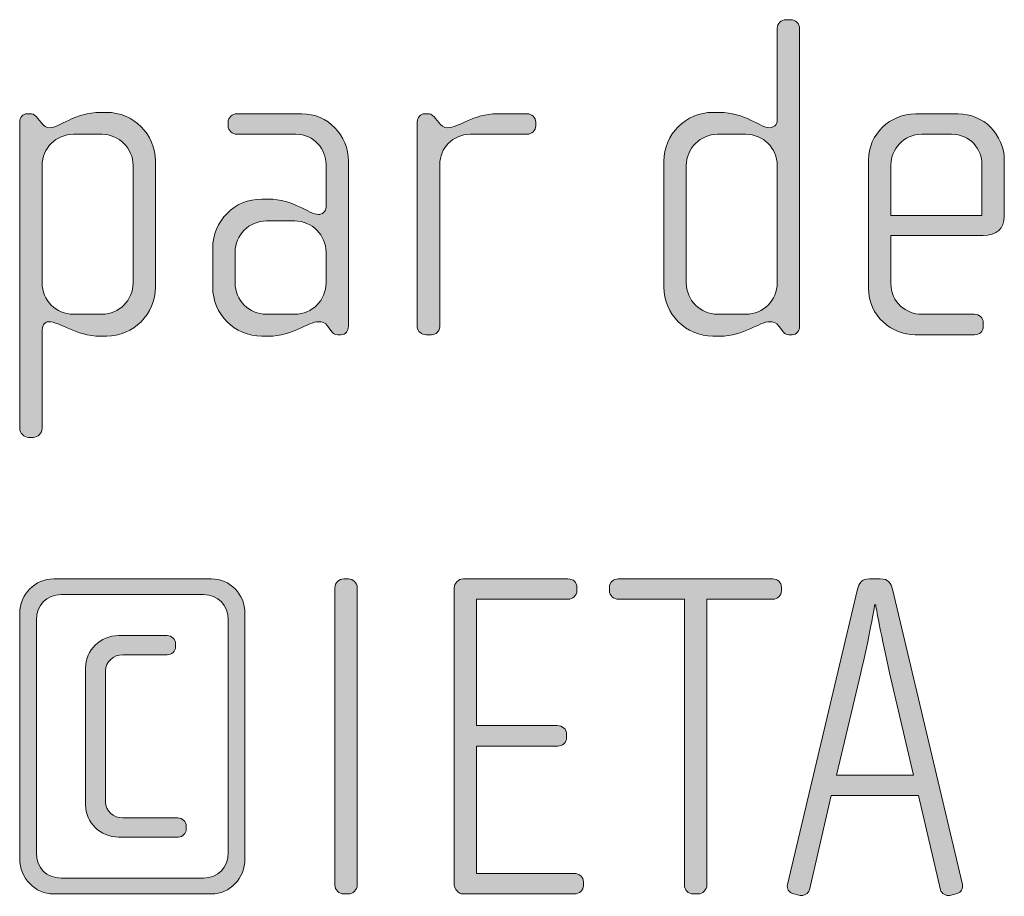
# Model space of a CAD drawing. Units: inches. Extents: x 27 to 184, y -291 to -21.
# Drawn here: x 149 to 155, y -260 to -255 of the extents above; entities that cross this region are included whole.
import ezdxf

# ---------------------------------------------------------------- set-up
doc = ezdxf.new("R2010")
doc.units = ezdxf.units.IN
doc.header["$MEASUREMENT"] = 0
doc.layers.add('Layer 1', color=7, linetype='Continuous')

msp = doc.modelspace()

# ---------------------------------------------------------------- hatches: boundary and pattern name
at = {"layer": 'Layer 1'}
h = msp.add_hatch(color=250, dxfattribs=at)
h.dxf.hatch_style = 2
edge = h.paths.add_edge_path()
edge.add_spline(control_points=[(153.3847, -257.0115), (153.3847, -257.0115), (153.3675, -257.0115), (153.3675, -257.0115), (153.3503, -257.0115), (153.3406, -257.0015), (153.3282, -256.9843), (153.3282, -256.9843), (153.3158, -256.9671), (153.3158, -256.9671), (153.3006, -256.9447), (153.2834, -256.9423), (153.2662, -256.9423), (153.2094, -256.9423), (153.1329, -257.0191), (152.9992, -257.0191), (152.9992, -257.0191), (152.9648, -257.0191), (152.9648, -257.0191), (152.8218, -257.0191), (152.7053, -256.9027), (152.7053, -256.759), (152.7053, -256.759), (152.7053, -256.0924), (152.7053, -256.0924), (152.7053, -255.9491), (152.8218, -255.833), (152.9648, -255.833), (152.9648, -255.833), (152.9992, -255.833), (152.9992, -255.833), (153.1329, -255.833), (153.2166, -255.9146), (153.2662, -255.9146), (153.2834, -255.9146), (153.3058, -255.8998), (153.3058, -255.875), (153.3058, -255.875), (153.3058, -255.3885), (153.3058, -255.3885), (153.3058, -255.361), (153.3255, -255.3417), (153.3527, -255.3417), (153.3527, -255.3417), (153.3775, -255.3417), (153.3775, -255.3417), (153.4019, -255.3417), (153.4243, -255.3634), (153.4243, -255.3885), (153.4243, -255.3885), (153.4243, -256.9671), (153.4243, -256.9671), (153.4243, -256.9891), (153.4095, -257.0115), (153.3847, -257.0115)], knot_values=[0, 0, 0, 0, 1, 1, 1, 2, 2, 2, 3, 3, 3, 4, 4, 4, 5, 5, 5, 6, 6, 6, 7, 7, 7, 8, 8, 8, 9, 9, 9, 10, 10, 10, 11, 11, 11, 12, 12, 12, 13, 13, 13, 14, 14, 14, 15, 15, 15, 16, 16, 16, 17, 17, 17, 18, 18, 18, 18], degree=3, periodic=1)
edge = h.paths.add_edge_path()
edge.add_spline(control_points=[(153.3058, -256.1148), (153.3058, -256.0231), (153.2317, -255.9491), (153.1401, -255.9491), (153.1401, -255.9491), (152.9896, -255.9491), (152.9896, -255.9491), (152.8983, -255.9491), (152.8238, -256.0231), (152.8238, -256.1148), (152.8238, -256.1148), (152.8238, -256.7373), (152.8238, -256.7373), (152.8238, -256.8286), (152.8983, -256.9027), (152.9896, -256.9027), (152.9896, -256.9027), (153.1401, -256.9027), (153.1401, -256.9027), (153.2317, -256.9027), (153.3058, -256.8286), (153.3058, -256.7373), (153.3058, -256.7373), (153.3058, -256.1148), (153.3058, -256.1148)], knot_values=[0, 0, 0, 0, 1, 1, 1, 2, 2, 2, 3, 3, 3, 4, 4, 4, 5, 5, 5, 6, 6, 6, 7, 7, 7, 8, 8, 8, 8], degree=3, periodic=1)
h = msp.add_hatch(color=250, dxfattribs=at)
h.dxf.hatch_style = 2
edge = h.paths.add_edge_path()
edge.add_spline(control_points=[(149.7522, -257.0191), (149.7522, -257.0191), (149.7205, -257.0191), (149.7205, -257.0191), (149.5868, -257.0191), (149.5076, -256.9423), (149.4463, -256.9423), (149.4215, -256.9423), (149.4115, -256.9671), (149.4115, -256.9967), (149.4115, -256.9967), (149.4115, -257.5083), (149.4115, -257.5083), (149.4115, -257.5328), (149.3891, -257.5552), (149.3643, -257.5552), (149.3643, -257.5552), (149.3398, -257.5552), (149.3398, -257.5552), (149.315, -257.5552), (149.2926, -257.5328), (149.2926, -257.5083), (149.2926, -257.5083), (149.2926, -255.8826), (149.2926, -255.8826), (149.2926, -255.8605), (149.3102, -255.8405), (149.3298, -255.8405), (149.3298, -255.8405), (149.3546, -255.8405), (149.3546, -255.8405), (149.367, -255.8405), (149.3767, -255.8502), (149.3891, -255.8653), (149.3891, -255.8653), (149.4063, -255.8874), (149.4063, -255.8874), (149.4187, -255.9046), (149.4339, -255.9146), (149.4511, -255.9146), (149.5004, -255.9146), (149.5868, -255.833), (149.7205, -255.833), (149.7205, -255.833), (149.7522, -255.833), (149.7522, -255.833), (149.8955, -255.833), (150.012, -255.9491), (150.012, -256.0924), (150.012, -256.0924), (150.012, -256.759), (150.012, -256.759), (150.012, -256.9027), (149.8955, -257.0191), (149.7522, -257.0191)], knot_values=[0, 0, 0, 0, 1, 1, 1, 2, 2, 2, 3, 3, 3, 4, 4, 4, 5, 5, 5, 6, 6, 6, 7, 7, 7, 8, 8, 8, 9, 9, 9, 10, 10, 10, 11, 11, 11, 12, 12, 12, 13, 13, 13, 14, 14, 14, 15, 15, 15, 16, 16, 16, 17, 17, 17, 18, 18, 18, 18], degree=3, periodic=1)
edge = h.paths.add_edge_path()
edge.add_spline(control_points=[(149.8934, -256.1148), (149.8934, -256.0231), (149.819, -255.9491), (149.7277, -255.9491), (149.7277, -255.9491), (149.5772, -255.9491), (149.5772, -255.9491), (149.4855, -255.9491), (149.4115, -256.0231), (149.4115, -256.1148), (149.4115, -256.1148), (149.4115, -256.7373), (149.4115, -256.7373), (149.4115, -256.8286), (149.4855, -256.9027), (149.5772, -256.9027), (149.5772, -256.9027), (149.7277, -256.9027), (149.7277, -256.9027), (149.819, -256.9027), (149.8934, -256.8286), (149.8934, -256.7373), (149.8934, -256.7373), (149.8934, -256.1148), (149.8934, -256.1148)], knot_values=[0, 0, 0, 0, 1, 1, 1, 2, 2, 2, 3, 3, 3, 4, 4, 4, 5, 5, 5, 6, 6, 6, 7, 7, 7, 8, 8, 8, 8], degree=3, periodic=1)
h = msp.add_hatch(color=250, dxfattribs=at)
h.dxf.hatch_style = 2
edge = h.paths.add_edge_path()
edge.add_spline(control_points=[(150.9945, -257.0115), (150.9945, -257.0115), (150.9773, -257.0115), (150.9773, -257.0115), (150.96, -257.0115), (150.9504, -257.0015), (150.938, -256.9843), (150.938, -256.9843), (150.9256, -256.9671), (150.9256, -256.9671), (150.9104, -256.9447), (150.8932, -256.9423), (150.876, -256.9423), (150.8191, -256.9423), (150.7427, -257.0191), (150.6093, -257.0191), (150.6093, -257.0191), (150.5745, -257.0191), (150.5745, -257.0191), (150.4312, -257.0191), (150.3151, -256.9027), (150.3151, -256.759), (150.3151, -256.759), (150.3151, -256.5523), (150.3151, -256.5523), (150.3151, -256.4086), (150.4312, -256.2925), (150.5745, -256.2925), (150.5745, -256.2925), (150.6093, -256.2925), (150.6093, -256.2925), (150.7427, -256.2925), (150.8264, -256.3742), (150.876, -256.3742), (150.8932, -256.3742), (150.9156, -256.3594), (150.9156, -256.3346), (150.9156, -256.3346), (150.9156, -256.1072), (150.9156, -256.1072), (150.9156, -256.0307), (150.8539, -255.9491), (150.7547, -255.9491), (150.7547, -255.9491), (150.4436, -255.9491), (150.4436, -255.9491), (150.4192, -255.9491), (150.3968, -255.9294), (150.3968, -255.9046), (150.3968, -255.9046), (150.3968, -255.885), (150.3968, -255.885), (150.3968, -255.8605), (150.4192, -255.8405), (150.4436, -255.8405), (150.4436, -255.8405), (150.7871, -255.8405), (150.7871, -255.8405), (150.9256, -255.8405), (151.0341, -255.9542), (151.0341, -256.0924), (151.0341, -256.0924), (151.0341, -256.9671), (151.0341, -256.9671), (151.0341, -256.9891), (151.0193, -257.0115), (150.9945, -257.0115)], knot_values=[0, 0, 0, 0, 1, 1, 1, 2, 2, 2, 3, 3, 3, 4, 4, 4, 5, 5, 5, 6, 6, 6, 7, 7, 7, 8, 8, 8, 9, 9, 9, 10, 10, 10, 11, 11, 11, 12, 12, 12, 13, 13, 13, 14, 14, 14, 15, 15, 15, 16, 16, 16, 17, 17, 17, 18, 18, 18, 19, 19, 19, 20, 20, 20, 21, 21, 21, 22, 22, 22, 22], degree=3, periodic=1)
edge = h.paths.add_edge_path()
edge.add_spline(control_points=[(150.9156, -256.5743), (150.9156, -256.4827), (150.8415, -256.4086), (150.7499, -256.4086), (150.7499, -256.4086), (150.5993, -256.4086), (150.5993, -256.4086), (150.5081, -256.4086), (150.4336, -256.4827), (150.4336, -256.5743), (150.4336, -256.5743), (150.4336, -256.7373), (150.4336, -256.7373), (150.4336, -256.8286), (150.5081, -256.9027), (150.5993, -256.9027), (150.5993, -256.9027), (150.7499, -256.9027), (150.7499, -256.9027), (150.8415, -256.9027), (150.9156, -256.8286), (150.9156, -256.7373), (150.9156, -256.7373), (150.9156, -256.5743), (150.9156, -256.5743)], knot_values=[0, 0, 0, 0, 1, 1, 1, 2, 2, 2, 3, 3, 3, 4, 4, 4, 5, 5, 5, 6, 6, 6, 7, 7, 7, 8, 8, 8, 8], degree=3, periodic=1)
h = msp.add_hatch(color=250, dxfattribs=at)
h.dxf.hatch_style = 2
edge = h.paths.add_edge_path()
edge.add_spline(control_points=[(151.9798, -255.9491), (151.9798, -255.9491), (151.6784, -255.9491), (151.6784, -255.9491), (151.5871, -255.9491), (151.5178, -256.0231), (151.5178, -256.1096), (151.5178, -256.1096), (151.5178, -256.9698), (151.5178, -256.9698), (151.5178, -256.9922), (151.4982, -257.0115), (151.4734, -257.0115), (151.4734, -257.0115), (151.4462, -257.0115), (151.4462, -257.0115), (151.4213, -257.0115), (151.399, -256.994), (151.399, -256.9698), (151.399, -256.9698), (151.399, -255.8826), (151.399, -255.8826), (151.399, -255.8605), (151.4165, -255.8405), (151.4389, -255.8405), (151.4389, -255.8405), (151.461, -255.8405), (151.461, -255.8405), (151.4734, -255.8405), (151.4882, -255.8554), (151.4954, -255.8653), (151.4954, -255.8653), (151.5126, -255.8874), (151.5126, -255.8874), (151.525, -255.9022), (151.5402, -255.9146), (151.5574, -255.9146), (151.6215, -255.9146), (151.6908, -255.8405), (151.8241, -255.8405), (151.8241, -255.8405), (151.9798, -255.8405), (151.9798, -255.8405), (152.0046, -255.8405), (152.0267, -255.8605), (152.0267, -255.885), (152.0267, -255.885), (152.0267, -255.9046), (152.0267, -255.9046), (152.0267, -255.9294), (152.0046, -255.9491), (151.9798, -255.9491)], knot_values=[0, 0, 0, 0, 1, 1, 1, 2, 2, 2, 3, 3, 3, 4, 4, 4, 5, 5, 5, 6, 6, 6, 7, 7, 7, 8, 8, 8, 9, 9, 9, 10, 10, 10, 11, 11, 11, 12, 12, 12, 13, 13, 13, 14, 14, 14, 15, 15, 15, 16, 16, 16, 17, 17, 17, 17], degree=3, periodic=1)
h = msp.add_hatch(color=250, dxfattribs=at)
h.dxf.hatch_style = 2
edge = h.paths.add_edge_path()
edge.add_spline(control_points=[(154.3972, -256.4851), (154.3972, -256.4851), (153.908, -256.4851), (153.908, -256.4851), (153.908, -256.4851), (153.908, -256.7397), (153.908, -256.7397), (153.908, -256.841), (153.9897, -256.9027), (154.071, -256.9027), (154.071, -256.9027), (154.35, -256.9027), (154.35, -256.9027), (154.3776, -256.9027), (154.3972, -256.923), (154.3972, -256.9474), (154.3972, -256.9474), (154.3972, -256.9671), (154.3972, -256.9671), (154.3972, -256.9922), (154.3776, -257.0115), (154.35, -257.0115), (154.35, -257.0115), (154.0365, -257.0115), (154.0365, -257.0115), (153.9132, -257.0115), (153.7892, -256.9127), (153.7892, -256.7645), (153.7892, -256.7645), (153.7892, -256.0851), (153.7892, -256.0851), (153.7892, -255.9491), (153.9029, -255.8405), (154.0389, -255.8405), (154.0389, -255.8405), (154.2636, -255.8405), (154.2636, -255.8405), (154.3972, -255.8405), (154.5085, -255.9491), (154.5085, -256.0879), (154.5085, -256.0879), (154.5085, -256.3838), (154.5085, -256.3838), (154.5085, -256.4483), (154.4665, -256.4851), (154.3972, -256.4851)], knot_values=[0, 0, 0, 0, 1, 1, 1, 2, 2, 2, 3, 3, 3, 4, 4, 4, 5, 5, 5, 6, 6, 6, 7, 7, 7, 8, 8, 8, 9, 9, 9, 10, 10, 10, 11, 11, 11, 12, 12, 12, 13, 13, 13, 14, 14, 14, 15, 15, 15, 15], degree=3, periodic=1)
edge = h.paths.add_edge_path()
edge.add_spline(control_points=[(154.39, -256.1096), (154.39, -256.0255), (154.328, -255.9491), (154.2294, -255.9491), (154.2294, -255.9491), (154.071, -255.9491), (154.071, -255.9491), (153.9745, -255.9491), (153.908, -256.0307), (153.908, -256.1096), (153.908, -256.1096), (153.908, -256.379), (153.908, -256.379), (153.908, -256.379), (154.39, -256.379), (154.39, -256.379), (154.39, -256.379), (154.39, -256.1096), (154.39, -256.1096)], knot_values=[0, 0, 0, 0, 1, 1, 1, 2, 2, 2, 3, 3, 3, 4, 4, 4, 5, 5, 5, 6, 6, 6, 6], degree=3, periodic=1)
h = msp.add_hatch(color=250, dxfattribs=at)
h.dxf.hatch_style = 2
edge = h.paths.add_edge_path()
edge.add_spline(control_points=[(150.3082, -259.9753), (150.3082, -259.9753), (149.4731, -259.9753), (149.4731, -259.9753), (149.3746, -259.9753), (149.2926, -259.8909), (149.2926, -259.7897), (149.2926, -259.7897), (149.2926, -258.4878), (149.2926, -258.4878), (149.2926, -258.3865), (149.3746, -258.3052), (149.4731, -258.3052), (149.4731, -258.3052), (150.3082, -258.3052), (150.3082, -258.3052), (150.4071, -258.3052), (150.486, -258.3865), (150.486, -258.4878), (150.486, -258.4878), (150.486, -259.7897), (150.486, -259.7897), (150.486, -259.8909), (150.4071, -259.9753), (150.3082, -259.9753)], knot_values=[0, 0, 0, 0, 1, 1, 1, 2, 2, 2, 3, 3, 3, 4, 4, 4, 5, 5, 5, 6, 6, 6, 7, 7, 7, 8, 8, 8, 8], degree=3, periodic=1)
edge = h.paths.add_edge_path()
edge.add_spline(control_points=[(150.3971, -258.5246), (150.3971, -258.443), (150.3454, -258.3889), (150.2662, -258.3889), (150.2662, -258.3889), (149.5128, -258.3889), (149.5128, -258.3889), (149.4339, -258.3889), (149.3819, -258.443), (149.3819, -258.5246), (149.3819, -258.5246), (149.3819, -259.7552), (149.3819, -259.7552), (149.3819, -259.8396), (149.4339, -259.8909), (149.5128, -259.8909), (149.5128, -259.8909), (150.2662, -259.8909), (150.2662, -259.8909), (150.3454, -259.8909), (150.3971, -259.8365), (150.3971, -259.7552), (150.3971, -259.7552), (150.3971, -258.5246), (150.3971, -258.5246)], knot_values=[0, 0, 0, 0, 1, 1, 1, 2, 2, 2, 3, 3, 3, 4, 4, 4, 5, 5, 5, 6, 6, 6, 7, 7, 7, 8, 8, 8, 8], degree=3, periodic=1)
edge = h.paths.add_edge_path()
edge.add_spline(control_points=[(150.1329, -259.6736), (150.1329, -259.6736), (149.8166, -259.6736), (149.8166, -259.6736), (149.7205, -259.6736), (149.6413, -259.5971), (149.6413, -259.503), (149.6413, -259.503), (149.6413, -258.7768), (149.6413, -258.7768), (149.6413, -258.6827), (149.7205, -258.6063), (149.8166, -258.6063), (149.8166, -258.6063), (150.0736, -258.6063), (150.0736, -258.6063), (150.0981, -258.6063), (150.1181, -258.6259), (150.1181, -258.6483), (150.1181, -258.6483), (150.1181, -258.6655), (150.1181, -258.6655), (150.1181, -258.6876), (150.0981, -258.7075), (150.0736, -258.7075), (150.0736, -258.7075), (149.8387, -258.7075), (149.8387, -258.7075), (149.7894, -258.7075), (149.7474, -258.7444), (149.7474, -258.7916), (149.7474, -258.7916), (149.7474, -259.4882), (149.7474, -259.4882), (149.7474, -259.5351), (149.7894, -259.5726), (149.8387, -259.5726), (149.8387, -259.5726), (150.1305, -259.5726), (150.1305, -259.5726), (150.1553, -259.5726), (150.1749, -259.5923), (150.1749, -259.6146), (150.1749, -259.6146), (150.1749, -259.6319), (150.1749, -259.6319), (150.1749, -259.6539), (150.1553, -259.6736), (150.1329, -259.6736)], knot_values=[0, 0, 0, 0, 1, 1, 1, 2, 2, 2, 3, 3, 3, 4, 4, 4, 5, 5, 5, 6, 6, 6, 7, 7, 7, 8, 8, 8, 9, 9, 9, 10, 10, 10, 11, 11, 11, 12, 12, 12, 13, 13, 13, 14, 14, 14, 15, 15, 15, 16, 16, 16, 16], degree=3, periodic=1)
h = msp.add_hatch(color=250, dxfattribs=at)
h.dxf.hatch_style = 2
edge = h.paths.add_edge_path()
edge.add_spline(control_points=[(151.0338, -259.9753), (151.0338, -259.9753), (151.009, -259.9753), (151.009, -259.9753), (150.9845, -259.9753), (150.9621, -259.9526), (150.9621, -259.9285), (150.9621, -259.9285), (150.9621, -258.352), (150.9621, -258.352), (150.9621, -258.3269), (150.9845, -258.3052), (151.009, -258.3052), (151.009, -258.3052), (151.0338, -258.3052), (151.0338, -258.3052), (151.0586, -258.3052), (151.0806, -258.3269), (151.0806, -258.352), (151.0806, -258.352), (151.0806, -259.9285), (151.0806, -259.9285), (151.0806, -259.9526), (151.0586, -259.9753), (151.0338, -259.9753)], knot_values=[0, 0, 0, 0, 1, 1, 1, 2, 2, 2, 3, 3, 3, 4, 4, 4, 5, 5, 5, 6, 6, 6, 7, 7, 7, 8, 8, 8, 8], degree=3, periodic=1)
h = msp.add_hatch(color=250, dxfattribs=at)
h.dxf.hatch_style = 2
edge = h.paths.add_edge_path()
edge.add_spline(control_points=[(152.232, -259.9753), (152.232, -259.9753), (151.6387, -259.9753), (151.6387, -259.9753), (151.6191, -259.9753), (151.5946, -259.9478), (151.5946, -259.9285), (151.5946, -259.9285), (151.5946, -258.352), (151.5946, -258.352), (151.5946, -258.33), (151.6167, -258.3052), (151.6436, -258.3052), (151.6436, -258.3052), (152.1972, -258.3052), (152.1972, -258.3052), (152.2244, -258.3052), (152.2444, -258.3245), (152.2444, -258.3493), (152.2444, -258.3493), (152.2444, -258.3692), (152.2444, -258.3692), (152.2444, -258.394), (152.222, -258.4133), (152.1972, -258.4133), (152.1972, -258.4133), (151.7131, -258.4133), (151.7131, -258.4133), (151.7131, -258.4133), (151.7131, -259.0831), (151.7131, -259.0831), (151.7131, -259.0831), (152.1403, -259.0831), (152.1403, -259.0831), (152.1676, -259.0831), (152.1899, -259.1027), (152.1899, -259.1279), (152.1899, -259.1279), (152.1899, -259.1471), (152.1899, -259.1471), (152.1899, -259.1719), (152.1676, -259.1919), (152.1431, -259.1919), (152.1431, -259.1919), (151.7131, -259.1919), (151.7131, -259.1919), (151.7131, -259.1919), (151.7131, -259.8661), (151.7131, -259.8661), (151.7131, -259.8661), (152.2292, -259.8661), (152.2292, -259.8661), (152.2568, -259.8661), (152.2788, -259.8865), (152.2788, -259.9113), (152.2788, -259.9113), (152.2788, -259.9306), (152.2788, -259.9306), (152.2788, -259.9554), (152.2568, -259.9753), (152.232, -259.9753)], knot_values=[0, 0, 0, 0, 1, 1, 1, 2, 2, 2, 3, 3, 3, 4, 4, 4, 5, 5, 5, 6, 6, 6, 7, 7, 7, 8, 8, 8, 9, 9, 9, 10, 10, 10, 11, 11, 11, 12, 12, 12, 13, 13, 13, 14, 14, 14, 15, 15, 15, 16, 16, 16, 17, 17, 17, 18, 18, 18, 19, 19, 19, 20, 20, 20, 20], degree=3, periodic=1)
h = msp.add_hatch(color=250, dxfattribs=at)
h.dxf.hatch_style = 2
edge = h.paths.add_edge_path()
edge.add_spline(control_points=[(153.2814, -258.4133), (153.2814, -258.4133), (152.9331, -258.4133), (152.9331, -258.4133), (152.9331, -258.4133), (152.9331, -259.9285), (152.9331, -259.9285), (152.9331, -259.9526), (152.9107, -259.9753), (152.8859, -259.9753), (152.8859, -259.9753), (152.8614, -259.9753), (152.8614, -259.9753), (152.8342, -259.9753), (152.8142, -259.9526), (152.8142, -259.9285), (152.8142, -259.9285), (152.8142, -258.4133), (152.8142, -258.4133), (152.8142, -258.4133), (152.4662, -258.4133), (152.4662, -258.4133), (152.4387, -258.4133), (152.4166, -258.394), (152.4166, -258.3692), (152.4166, -258.3692), (152.4166, -258.3493), (152.4166, -258.3493), (152.4166, -258.3245), (152.4387, -258.3052), (152.4635, -258.3052), (152.4635, -258.3052), (153.2814, -258.3052), (153.2814, -258.3052), (153.3062, -258.3052), (153.3282, -258.3245), (153.3282, -258.3493), (153.3282, -258.3493), (153.3282, -258.3692), (153.3282, -258.3692), (153.3282, -258.394), (153.3062, -258.4133), (153.2814, -258.4133)], knot_values=[0, 0, 0, 0, 1, 1, 1, 2, 2, 2, 3, 3, 3, 4, 4, 4, 5, 5, 5, 6, 6, 6, 7, 7, 7, 8, 8, 8, 9, 9, 9, 10, 10, 10, 11, 11, 11, 12, 12, 12, 13, 13, 13, 14, 14, 14, 14], degree=3, periodic=1)
h = msp.add_hatch(color=250, dxfattribs=at)
h.dxf.hatch_style = 2
edge = h.paths.add_edge_path()
edge.add_spline(control_points=[(154.2591, -259.9726), (154.2591, -259.9726), (154.2195, -259.9826), (154.2195, -259.9826), (154.1998, -259.9877), (154.175, -259.9726), (154.1702, -259.9526), (154.1702, -259.9526), (154.0541, -259.4538), (154.0541, -259.4538), (154.0541, -259.4538), (153.5921, -259.4538), (153.5921, -259.4538), (153.5921, -259.4538), (153.476, -259.9526), (153.476, -259.9526), (153.4708, -259.9726), (153.4464, -259.9877), (153.4267, -259.9826), (153.4267, -259.9826), (153.3868, -259.9726), (153.3868, -259.9726), (153.3671, -259.9674), (153.3551, -259.9457), (153.3599, -259.9257), (153.3599, -259.9257), (153.7306, -258.3592), (153.7306, -258.3592), (153.7378, -258.33), (153.7526, -258.3052), (153.7947, -258.3052), (153.7947, -258.3052), (153.8515, -258.3052), (153.8515, -258.3052), (153.8936, -258.3052), (153.9084, -258.33), (153.9159, -258.3592), (153.9159, -258.3592), (154.2866, -259.9257), (154.2866, -259.9257), (154.2915, -259.9457), (154.2787, -259.9674), (154.2591, -259.9726)], knot_values=[0, 0, 0, 0, 1, 1, 1, 2, 2, 2, 3, 3, 3, 4, 4, 4, 5, 5, 5, 6, 6, 6, 7, 7, 7, 8, 8, 8, 9, 9, 9, 10, 10, 10, 11, 11, 11, 12, 12, 12, 13, 13, 13, 14, 14, 14, 14], degree=3, periodic=1)
edge = h.paths.add_edge_path()
edge.add_spline(control_points=[(153.9008, -258.804), (153.8588, -258.6211), (153.8271, -258.443), (153.8271, -258.443), (153.8271, -258.443), (153.8219, -258.443), (153.8219, -258.443), (153.8219, -258.443), (153.7923, -258.6211), (153.7478, -258.804), (153.7478, -258.804), (153.6193, -259.3449), (153.6193, -259.3449), (153.6193, -259.3449), (154.0269, -259.3449), (154.0269, -259.3449), (154.0269, -259.3449), (153.9008, -258.804), (153.9008, -258.804)], knot_values=[0, 0, 0, 0, 1, 1, 1, 2, 2, 2, 3, 3, 3, 4, 4, 4, 5, 5, 5, 6, 6, 6, 6], degree=3, periodic=1)

# ---------------------------------------------------------------- linework, layer by layer
at = {"layer": 'Layer 1', "lineweight": 0}
for points, knots in [([(153.3847, -257.0115), (153.3847, -257.0115), (153.3675, -257.0115), (153.3675, -257.0115), (153.3503, -257.0115), (153.3406, -257.0015), (153.3282, -256.9843), (153.3282, -256.9843), (153.3158, -256.9671), (153.3158, -256.9671), (153.3006, -256.9447), (153.2834, -256.9423), (153.2662, -256.9423), (153.2094, -256.9423), (153.1329, -257.0191), (152.9992, -257.0191), (152.9992, -257.0191), (152.9648, -257.0191), (152.9648, -257.0191), (152.8218, -257.0191), (152.7053, -256.9027), (152.7053, -256.759), (152.7053, -256.759), (152.7053, -256.0924), (152.7053, -256.0924), (152.7053, -255.9491), (152.8218, -255.833), (152.9648, -255.833), (152.9648, -255.833), (152.9992, -255.833), (152.9992, -255.833), (153.1329, -255.833), (153.2166, -255.9146), (153.2662, -255.9146), (153.2834, -255.9146), (153.3058, -255.8998), (153.3058, -255.875), (153.3058, -255.875), (153.3058, -255.3885), (153.3058, -255.3885), (153.3058, -255.361), (153.3255, -255.3417), (153.3527, -255.3417), (153.3527, -255.3417), (153.3775, -255.3417), (153.3775, -255.3417), (153.4019, -255.3417), (153.4243, -255.3634), (153.4243, -255.3885), (153.4243, -255.3885), (153.4243, -256.9671), (153.4243, -256.9671), (153.4243, -256.9891), (153.4095, -257.0115), (153.3847, -257.0115)], [0, 0, 0, 0, 1, 1, 1, 2, 2, 2, 3, 3, 3, 4, 4, 4, 5, 5, 5, 6, 6, 6, 7, 7, 7, 8, 8, 8, 9, 9, 9, 10, 10, 10, 11, 11, 11, 12, 12, 12, 13, 13, 13, 14, 14, 14, 15, 15, 15, 16, 16, 16, 17, 17, 17, 18, 18, 18, 18]), ([(149.7522, -257.0191), (149.7522, -257.0191), (149.7205, -257.0191), (149.7205, -257.0191), (149.5868, -257.0191), (149.5076, -256.9423), (149.4463, -256.9423), (149.4215, -256.9423), (149.4115, -256.9671), (149.4115, -256.9967), (149.4115, -256.9967), (149.4115, -257.5083), (149.4115, -257.5083), (149.4115, -257.5328), (149.3891, -257.5552), (149.3643, -257.5552), (149.3643, -257.5552), (149.3398, -257.5552), (149.3398, -257.5552), (149.315, -257.5552), (149.2926, -257.5328), (149.2926, -257.5083), (149.2926, -257.5083), (149.2926, -255.8826), (149.2926, -255.8826), (149.2926, -255.8605), (149.3102, -255.8405), (149.3298, -255.8405), (149.3298, -255.8405), (149.3546, -255.8405), (149.3546, -255.8405), (149.367, -255.8405), (149.3767, -255.8502), (149.3891, -255.8653), (149.3891, -255.8653), (149.4063, -255.8874), (149.4063, -255.8874), (149.4187, -255.9046), (149.4339, -255.9146), (149.4511, -255.9146), (149.5004, -255.9146), (149.5868, -255.833), (149.7205, -255.833), (149.7205, -255.833), (149.7522, -255.833), (149.7522, -255.833), (149.8955, -255.833), (150.012, -255.9491), (150.012, -256.0924), (150.012, -256.0924), (150.012, -256.759), (150.012, -256.759), (150.012, -256.9027), (149.8955, -257.0191), (149.7522, -257.0191)], [0, 0, 0, 0, 1, 1, 1, 2, 2, 2, 3, 3, 3, 4, 4, 4, 5, 5, 5, 6, 6, 6, 7, 7, 7, 8, 8, 8, 9, 9, 9, 10, 10, 10, 11, 11, 11, 12, 12, 12, 13, 13, 13, 14, 14, 14, 15, 15, 15, 16, 16, 16, 17, 17, 17, 18, 18, 18, 18]), ([(150.9945, -257.0115), (150.9945, -257.0115), (150.9773, -257.0115), (150.9773, -257.0115), (150.96, -257.0115), (150.9504, -257.0015), (150.938, -256.9843), (150.938, -256.9843), (150.9256, -256.9671), (150.9256, -256.9671), (150.9104, -256.9447), (150.8932, -256.9423), (150.876, -256.9423), (150.8191, -256.9423), (150.7427, -257.0191), (150.6093, -257.0191), (150.6093, -257.0191), (150.5745, -257.0191), (150.5745, -257.0191), (150.4312, -257.0191), (150.3151, -256.9027), (150.3151, -256.759), (150.3151, -256.759), (150.3151, -256.5523), (150.3151, -256.5523), (150.3151, -256.4086), (150.4312, -256.2925), (150.5745, -256.2925), (150.5745, -256.2925), (150.6093, -256.2925), (150.6093, -256.2925), (150.7427, -256.2925), (150.8264, -256.3742), (150.876, -256.3742), (150.8932, -256.3742), (150.9156, -256.3594), (150.9156, -256.3346), (150.9156, -256.3346), (150.9156, -256.1072), (150.9156, -256.1072), (150.9156, -256.0307), (150.8539, -255.9491), (150.7547, -255.9491), (150.7547, -255.9491), (150.4436, -255.9491), (150.4436, -255.9491), (150.4192, -255.9491), (150.3968, -255.9294), (150.3968, -255.9046), (150.3968, -255.9046), (150.3968, -255.885), (150.3968, -255.885), (150.3968, -255.8605), (150.4192, -255.8405), (150.4436, -255.8405), (150.4436, -255.8405), (150.7871, -255.8405), (150.7871, -255.8405), (150.9256, -255.8405), (151.0341, -255.9542), (151.0341, -256.0924), (151.0341, -256.0924), (151.0341, -256.9671), (151.0341, -256.9671), (151.0341, -256.9891), (151.0193, -257.0115), (150.9945, -257.0115)], [0, 0, 0, 0, 1, 1, 1, 2, 2, 2, 3, 3, 3, 4, 4, 4, 5, 5, 5, 6, 6, 6, 7, 7, 7, 8, 8, 8, 9, 9, 9, 10, 10, 10, 11, 11, 11, 12, 12, 12, 13, 13, 13, 14, 14, 14, 15, 15, 15, 16, 16, 16, 17, 17, 17, 18, 18, 18, 19, 19, 19, 20, 20, 20, 21, 21, 21, 22, 22, 22, 22]), ([(151.9798, -255.9491), (151.9798, -255.9491), (151.6784, -255.9491), (151.6784, -255.9491), (151.5871, -255.9491), (151.5178, -256.0231), (151.5178, -256.1096), (151.5178, -256.1096), (151.5178, -256.9698), (151.5178, -256.9698), (151.5178, -256.9922), (151.4982, -257.0115), (151.4734, -257.0115), (151.4734, -257.0115), (151.4462, -257.0115), (151.4462, -257.0115), (151.4213, -257.0115), (151.399, -256.994), (151.399, -256.9698), (151.399, -256.9698), (151.399, -255.8826), (151.399, -255.8826), (151.399, -255.8605), (151.4165, -255.8405), (151.4389, -255.8405), (151.4389, -255.8405), (151.461, -255.8405), (151.461, -255.8405), (151.4734, -255.8405), (151.4882, -255.8554), (151.4954, -255.8653), (151.4954, -255.8653), (151.5126, -255.8874), (151.5126, -255.8874), (151.525, -255.9022), (151.5402, -255.9146), (151.5574, -255.9146), (151.6215, -255.9146), (151.6908, -255.8405), (151.8241, -255.8405), (151.8241, -255.8405), (151.9798, -255.8405), (151.9798, -255.8405), (152.0046, -255.8405), (152.0267, -255.8605), (152.0267, -255.885), (152.0267, -255.885), (152.0267, -255.9046), (152.0267, -255.9046), (152.0267, -255.9294), (152.0046, -255.9491), (151.9798, -255.9491)], [0, 0, 0, 0, 1, 1, 1, 2, 2, 2, 3, 3, 3, 4, 4, 4, 5, 5, 5, 6, 6, 6, 7, 7, 7, 8, 8, 8, 9, 9, 9, 10, 10, 10, 11, 11, 11, 12, 12, 12, 13, 13, 13, 14, 14, 14, 15, 15, 15, 16, 16, 16, 17, 17, 17, 17]), ([(154.3972, -256.4851), (154.3972, -256.4851), (153.908, -256.4851), (153.908, -256.4851), (153.908, -256.4851), (153.908, -256.7397), (153.908, -256.7397), (153.908, -256.841), (153.9897, -256.9027), (154.071, -256.9027), (154.071, -256.9027), (154.35, -256.9027), (154.35, -256.9027), (154.3776, -256.9027), (154.3972, -256.923), (154.3972, -256.9474), (154.3972, -256.9474), (154.3972, -256.9671), (154.3972, -256.9671), (154.3972, -256.9922), (154.3776, -257.0115), (154.35, -257.0115), (154.35, -257.0115), (154.0365, -257.0115), (154.0365, -257.0115), (153.9132, -257.0115), (153.7892, -256.9127), (153.7892, -256.7645), (153.7892, -256.7645), (153.7892, -256.0851), (153.7892, -256.0851), (153.7892, -255.9491), (153.9029, -255.8405), (154.0389, -255.8405), (154.0389, -255.8405), (154.2636, -255.8405), (154.2636, -255.8405), (154.3972, -255.8405), (154.5085, -255.9491), (154.5085, -256.0879), (154.5085, -256.0879), (154.5085, -256.3838), (154.5085, -256.3838), (154.5085, -256.4483), (154.4665, -256.4851), (154.3972, -256.4851)], [0, 0, 0, 0, 1, 1, 1, 2, 2, 2, 3, 3, 3, 4, 4, 4, 5, 5, 5, 6, 6, 6, 7, 7, 7, 8, 8, 8, 9, 9, 9, 10, 10, 10, 11, 11, 11, 12, 12, 12, 13, 13, 13, 14, 14, 14, 15, 15, 15, 15]), ([(149.8934, -256.1148), (149.8934, -256.0231), (149.819, -255.9491), (149.7277, -255.9491), (149.7277, -255.9491), (149.5772, -255.9491), (149.5772, -255.9491), (149.4855, -255.9491), (149.4115, -256.0231), (149.4115, -256.1148), (149.4115, -256.1148), (149.4115, -256.7373), (149.4115, -256.7373), (149.4115, -256.8286), (149.4855, -256.9027), (149.5772, -256.9027), (149.5772, -256.9027), (149.7277, -256.9027), (149.7277, -256.9027), (149.819, -256.9027), (149.8934, -256.8286), (149.8934, -256.7373), (149.8934, -256.7373), (149.8934, -256.1148), (149.8934, -256.1148)], [0, 0, 0, 0, 1, 1, 1, 2, 2, 2, 3, 3, 3, 4, 4, 4, 5, 5, 5, 6, 6, 6, 7, 7, 7, 8, 8, 8, 8]), ([(153.3058, -256.1148), (153.3058, -256.0231), (153.2317, -255.9491), (153.1401, -255.9491), (153.1401, -255.9491), (152.9896, -255.9491), (152.9896, -255.9491), (152.8983, -255.9491), (152.8238, -256.0231), (152.8238, -256.1148), (152.8238, -256.1148), (152.8238, -256.7373), (152.8238, -256.7373), (152.8238, -256.8286), (152.8983, -256.9027), (152.9896, -256.9027), (152.9896, -256.9027), (153.1401, -256.9027), (153.1401, -256.9027), (153.2317, -256.9027), (153.3058, -256.8286), (153.3058, -256.7373), (153.3058, -256.7373), (153.3058, -256.1148), (153.3058, -256.1148)], [0, 0, 0, 0, 1, 1, 1, 2, 2, 2, 3, 3, 3, 4, 4, 4, 5, 5, 5, 6, 6, 6, 7, 7, 7, 8, 8, 8, 8]), ([(154.39, -256.1096), (154.39, -256.0255), (154.328, -255.9491), (154.2294, -255.9491), (154.2294, -255.9491), (154.071, -255.9491), (154.071, -255.9491), (153.9745, -255.9491), (153.908, -256.0307), (153.908, -256.1096), (153.908, -256.1096), (153.908, -256.379), (153.908, -256.379), (153.908, -256.379), (154.39, -256.379), (154.39, -256.379), (154.39, -256.379), (154.39, -256.1096), (154.39, -256.1096)], [0, 0, 0, 0, 1, 1, 1, 2, 2, 2, 3, 3, 3, 4, 4, 4, 5, 5, 5, 6, 6, 6, 6]), ([(150.9156, -256.5743), (150.9156, -256.4827), (150.8415, -256.4086), (150.7499, -256.4086), (150.7499, -256.4086), (150.5993, -256.4086), (150.5993, -256.4086), (150.5081, -256.4086), (150.4336, -256.4827), (150.4336, -256.5743), (150.4336, -256.5743), (150.4336, -256.7373), (150.4336, -256.7373), (150.4336, -256.8286), (150.5081, -256.9027), (150.5993, -256.9027), (150.5993, -256.9027), (150.7499, -256.9027), (150.7499, -256.9027), (150.8415, -256.9027), (150.9156, -256.8286), (150.9156, -256.7373), (150.9156, -256.7373), (150.9156, -256.5743), (150.9156, -256.5743)], [0, 0, 0, 0, 1, 1, 1, 2, 2, 2, 3, 3, 3, 4, 4, 4, 5, 5, 5, 6, 6, 6, 7, 7, 7, 8, 8, 8, 8]), ([(150.3082, -259.9753), (150.3082, -259.9753), (149.4731, -259.9753), (149.4731, -259.9753), (149.3746, -259.9753), (149.2926, -259.8909), (149.2926, -259.7897), (149.2926, -259.7897), (149.2926, -258.4878), (149.2926, -258.4878), (149.2926, -258.3865), (149.3746, -258.3052), (149.4731, -258.3052), (149.4731, -258.3052), (150.3082, -258.3052), (150.3082, -258.3052), (150.4071, -258.3052), (150.486, -258.3865), (150.486, -258.4878), (150.486, -258.4878), (150.486, -259.7897), (150.486, -259.7897), (150.486, -259.8909), (150.4071, -259.9753), (150.3082, -259.9753)], [0, 0, 0, 0, 1, 1, 1, 2, 2, 2, 3, 3, 3, 4, 4, 4, 5, 5, 5, 6, 6, 6, 7, 7, 7, 8, 8, 8, 8]), ([(151.0338, -259.9753), (151.0338, -259.9753), (151.009, -259.9753), (151.009, -259.9753), (150.9845, -259.9753), (150.9621, -259.9526), (150.9621, -259.9285), (150.9621, -259.9285), (150.9621, -258.352), (150.9621, -258.352), (150.9621, -258.3269), (150.9845, -258.3052), (151.009, -258.3052), (151.009, -258.3052), (151.0338, -258.3052), (151.0338, -258.3052), (151.0586, -258.3052), (151.0806, -258.3269), (151.0806, -258.352), (151.0806, -258.352), (151.0806, -259.9285), (151.0806, -259.9285), (151.0806, -259.9526), (151.0586, -259.9753), (151.0338, -259.9753)], [0, 0, 0, 0, 1, 1, 1, 2, 2, 2, 3, 3, 3, 4, 4, 4, 5, 5, 5, 6, 6, 6, 7, 7, 7, 8, 8, 8, 8]), ([(152.232, -259.9753), (152.232, -259.9753), (151.6387, -259.9753), (151.6387, -259.9753), (151.6191, -259.9753), (151.5946, -259.9478), (151.5946, -259.9285), (151.5946, -259.9285), (151.5946, -258.352), (151.5946, -258.352), (151.5946, -258.33), (151.6167, -258.3052), (151.6436, -258.3052), (151.6436, -258.3052), (152.1972, -258.3052), (152.1972, -258.3052), (152.2244, -258.3052), (152.2444, -258.3245), (152.2444, -258.3493), (152.2444, -258.3493), (152.2444, -258.3692), (152.2444, -258.3692), (152.2444, -258.394), (152.222, -258.4133), (152.1972, -258.4133), (152.1972, -258.4133), (151.7131, -258.4133), (151.7131, -258.4133), (151.7131, -258.4133), (151.7131, -259.0831), (151.7131, -259.0831), (151.7131, -259.0831), (152.1403, -259.0831), (152.1403, -259.0831), (152.1676, -259.0831), (152.1899, -259.1027), (152.1899, -259.1279), (152.1899, -259.1279), (152.1899, -259.1471), (152.1899, -259.1471), (152.1899, -259.1719), (152.1676, -259.1919), (152.1431, -259.1919), (152.1431, -259.1919), (151.7131, -259.1919), (151.7131, -259.1919), (151.7131, -259.1919), (151.7131, -259.8661), (151.7131, -259.8661), (151.7131, -259.8661), (152.2292, -259.8661), (152.2292, -259.8661), (152.2568, -259.8661), (152.2788, -259.8865), (152.2788, -259.9113), (152.2788, -259.9113), (152.2788, -259.9306), (152.2788, -259.9306), (152.2788, -259.9554), (152.2568, -259.9753), (152.232, -259.9753)], [0, 0, 0, 0, 1, 1, 1, 2, 2, 2, 3, 3, 3, 4, 4, 4, 5, 5, 5, 6, 6, 6, 7, 7, 7, 8, 8, 8, 9, 9, 9, 10, 10, 10, 11, 11, 11, 12, 12, 12, 13, 13, 13, 14, 14, 14, 15, 15, 15, 16, 16, 16, 17, 17, 17, 18, 18, 18, 19, 19, 19, 20, 20, 20, 20]), ([(153.2814, -258.4133), (153.2814, -258.4133), (152.9331, -258.4133), (152.9331, -258.4133), (152.9331, -258.4133), (152.9331, -259.9285), (152.9331, -259.9285), (152.9331, -259.9526), (152.9107, -259.9753), (152.8859, -259.9753), (152.8859, -259.9753), (152.8614, -259.9753), (152.8614, -259.9753), (152.8342, -259.9753), (152.8142, -259.9526), (152.8142, -259.9285), (152.8142, -259.9285), (152.8142, -258.4133), (152.8142, -258.4133), (152.8142, -258.4133), (152.4662, -258.4133), (152.4662, -258.4133), (152.4387, -258.4133), (152.4166, -258.394), (152.4166, -258.3692), (152.4166, -258.3692), (152.4166, -258.3493), (152.4166, -258.3493), (152.4166, -258.3245), (152.4387, -258.3052), (152.4635, -258.3052), (152.4635, -258.3052), (153.2814, -258.3052), (153.2814, -258.3052), (153.3062, -258.3052), (153.3282, -258.3245), (153.3282, -258.3493), (153.3282, -258.3493), (153.3282, -258.3692), (153.3282, -258.3692), (153.3282, -258.394), (153.3062, -258.4133), (153.2814, -258.4133)], [0, 0, 0, 0, 1, 1, 1, 2, 2, 2, 3, 3, 3, 4, 4, 4, 5, 5, 5, 6, 6, 6, 7, 7, 7, 8, 8, 8, 9, 9, 9, 10, 10, 10, 11, 11, 11, 12, 12, 12, 13, 13, 13, 14, 14, 14, 14]), ([(154.2591, -259.9726), (154.2591, -259.9726), (154.2195, -259.9826), (154.2195, -259.9826), (154.1998, -259.9877), (154.175, -259.9726), (154.1702, -259.9526), (154.1702, -259.9526), (154.0541, -259.4538), (154.0541, -259.4538), (154.0541, -259.4538), (153.5921, -259.4538), (153.5921, -259.4538), (153.5921, -259.4538), (153.476, -259.9526), (153.476, -259.9526), (153.4708, -259.9726), (153.4464, -259.9877), (153.4267, -259.9826), (153.4267, -259.9826), (153.3868, -259.9726), (153.3868, -259.9726), (153.3671, -259.9674), (153.3551, -259.9457), (153.3599, -259.9257), (153.3599, -259.9257), (153.7306, -258.3592), (153.7306, -258.3592), (153.7378, -258.33), (153.7526, -258.3052), (153.7947, -258.3052), (153.7947, -258.3052), (153.8515, -258.3052), (153.8515, -258.3052), (153.8936, -258.3052), (153.9084, -258.33), (153.9159, -258.3592), (153.9159, -258.3592), (154.2866, -259.9257), (154.2866, -259.9257), (154.2915, -259.9457), (154.2787, -259.9674), (154.2591, -259.9726)], [0, 0, 0, 0, 1, 1, 1, 2, 2, 2, 3, 3, 3, 4, 4, 4, 5, 5, 5, 6, 6, 6, 7, 7, 7, 8, 8, 8, 9, 9, 9, 10, 10, 10, 11, 11, 11, 12, 12, 12, 13, 13, 13, 14, 14, 14, 14]), ([(150.3971, -258.5246), (150.3971, -258.443), (150.3454, -258.3889), (150.2662, -258.3889), (150.2662, -258.3889), (149.5128, -258.3889), (149.5128, -258.3889), (149.4339, -258.3889), (149.3819, -258.443), (149.3819, -258.5246), (149.3819, -258.5246), (149.3819, -259.7552), (149.3819, -259.7552), (149.3819, -259.8396), (149.4339, -259.8909), (149.5128, -259.8909), (149.5128, -259.8909), (150.2662, -259.8909), (150.2662, -259.8909), (150.3454, -259.8909), (150.3971, -259.8365), (150.3971, -259.7552), (150.3971, -259.7552), (150.3971, -258.5246), (150.3971, -258.5246)], [0, 0, 0, 0, 1, 1, 1, 2, 2, 2, 3, 3, 3, 4, 4, 4, 5, 5, 5, 6, 6, 6, 7, 7, 7, 8, 8, 8, 8]), ([(153.9008, -258.804), (153.8588, -258.6211), (153.8271, -258.443), (153.8271, -258.443), (153.8271, -258.443), (153.8219, -258.443), (153.8219, -258.443), (153.8219, -258.443), (153.7923, -258.6211), (153.7478, -258.804), (153.7478, -258.804), (153.6193, -259.3449), (153.6193, -259.3449), (153.6193, -259.3449), (154.0269, -259.3449), (154.0269, -259.3449), (154.0269, -259.3449), (153.9008, -258.804), (153.9008, -258.804)], [0, 0, 0, 0, 1, 1, 1, 2, 2, 2, 3, 3, 3, 4, 4, 4, 5, 5, 5, 6, 6, 6, 6]), ([(150.1329, -259.6736), (150.1329, -259.6736), (149.8166, -259.6736), (149.8166, -259.6736), (149.7205, -259.6736), (149.6413, -259.5971), (149.6413, -259.503), (149.6413, -259.503), (149.6413, -258.7768), (149.6413, -258.7768), (149.6413, -258.6827), (149.7205, -258.6063), (149.8166, -258.6063), (149.8166, -258.6063), (150.0736, -258.6063), (150.0736, -258.6063), (150.0981, -258.6063), (150.1181, -258.6259), (150.1181, -258.6483), (150.1181, -258.6483), (150.1181, -258.6655), (150.1181, -258.6655), (150.1181, -258.6876), (150.0981, -258.7075), (150.0736, -258.7075), (150.0736, -258.7075), (149.8387, -258.7075), (149.8387, -258.7075), (149.7894, -258.7075), (149.7474, -258.7444), (149.7474, -258.7916), (149.7474, -258.7916), (149.7474, -259.4882), (149.7474, -259.4882), (149.7474, -259.5351), (149.7894, -259.5726), (149.8387, -259.5726), (149.8387, -259.5726), (150.1305, -259.5726), (150.1305, -259.5726), (150.1553, -259.5726), (150.1749, -259.5923), (150.1749, -259.6146), (150.1749, -259.6146), (150.1749, -259.6319), (150.1749, -259.6319), (150.1749, -259.6539), (150.1553, -259.6736), (150.1329, -259.6736)], [0, 0, 0, 0, 1, 1, 1, 2, 2, 2, 3, 3, 3, 4, 4, 4, 5, 5, 5, 6, 6, 6, 7, 7, 7, 8, 8, 8, 9, 9, 9, 10, 10, 10, 11, 11, 11, 12, 12, 12, 13, 13, 13, 14, 14, 14, 15, 15, 15, 16, 16, 16, 16])]:
    msp.add_open_spline(points, degree=3, knots=knots, dxfattribs=at)

doc.saveas('drawing.dxf')
